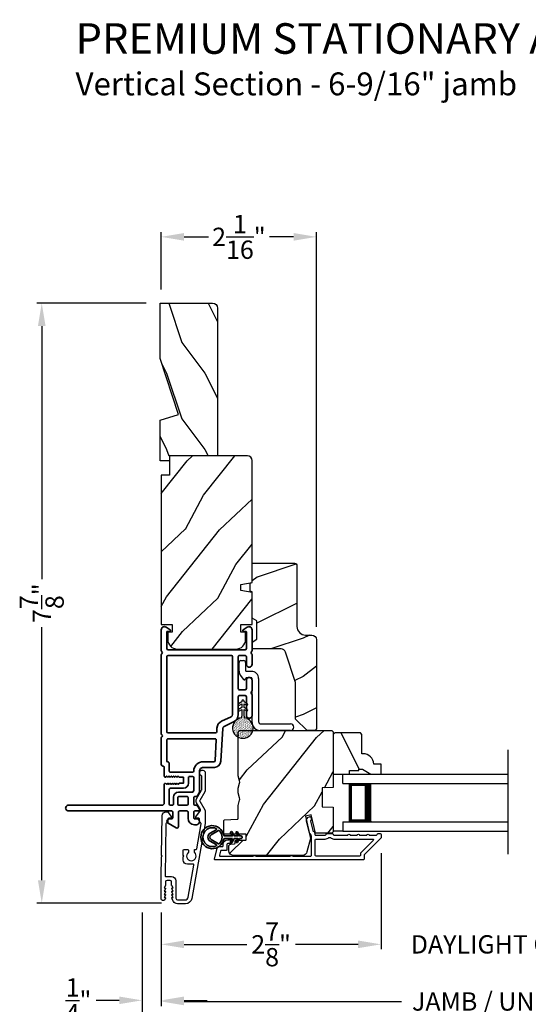
# Model space of a CAD drawing. Extents: x 0 to 102, y 0 to 44.
# Drawn here: x 38 to 45, y 7 to 20 of the extents above; entities that cross this region are included whole.
import ezdxf

# ---------------------------------------------------------------- set-up
doc = ezdxf.new("R2010")
doc.units = 0
doc.header["$LTSCALE"] = 2
doc.header["$MEASUREMENT"] = 0
doc.header["$PDMODE"] = 3
doc.layers.get('0').update_dxf_attribs({"linetype": 'CONTINUOUS'})
doc.layers.get('DEFPOINTS').update_dxf_attribs({"color": 3, "linetype": 'CONTINUOUS'})
doc.layers.add('Dim', color=7, linetype='CONTINUOUS')
doc.styles.add('Arial', font='arial.ttf')
doc.styles.get("Standard").update_dxf_attribs({"font": 'arial.ttf'})
doc.dimstyles.get("Standard").update_dxf_attribs({"dimtxt": 0.24, "dimasz": 0.3, "dimexe": 0.0625, "dimexo": 0.18, "dimgap": 0.09, "dimtad": 0, "dimdec": 4, "dimzin": 0, "dimdsep": 46, "dimlunit": 4, "dimtxsty": 'Standard', "dimcen": 0, "dimadec": 5, "dimazin": 0, "dimtfac": 1, "dimtdec": 4, "dimtofl": 0, "dimtmove": 0, "dimatfit": 3, "dimfxl": 1, "dimtolj": 1, "dimtzin": 0, "dimarcsym": 0})
pattern_1 = [(61.8699, (-218.0634, -45.57536), (-1.87368671, -3.08047044), [0.5, -4.5]), (51.5651, (-218.734, -45.55704), (0.4836882, 1.3289269), [1.118034, -1.118034]), (43.4349, (-218.9453, -45.1039), (1.38999838, 1.75154305), [0.632456, -2.529822])]

# ---------------------------------------------------------------- blocks, each defined once
blk = doc.blocks.new('A$C670A160E')
h = blk.add_hatch()
h.set_pattern_fill('AR-SAND', color=256, scale=0.01, angle=90)
h.set_pattern_definition([(127.5, (9.122958, -27.001731), (-0.019268238, -0.000629934), [0, -0.0152, 0, -0.017, 0, -0.01625]), (97.5, (9.122958, -27.00173), (-0.02822146, 0.017697767), [0, -0.0082, 0, -0.0137, 0, -0.00525]), (57.5, (9.122958, -27.01403), (-5.6591e-05, 0.031141419), [0, -0.005, 0, -0.018, 0, -0.0235]), (47.5, (9.122958, -27.01403), (-0.008776756, 0.030061266), [0, -0.0025, 0, -0.0118, 0, -0.0135])])
edge = h.paths.add_edge_path()
edge.add_arc((0.135, 0.135), 0.135, 98.4528, 441.5472)
edge.add_arc((0.135, 0.145), 0.126, 440.9231, 459.0769)
for p, q in [((0.121, 0.476), (0.078, 0.452)), ((0.121, 0.401), (0.078, 0.376)), ((0.089, 0.433), (0.121, 0.452)), ((0.121, 0.487), (0.121, 0.476)), ((0.121, 0.452), (0.121, 0.401)), ((0.15, 0.476), (0.15, 0.487)), ((0.193, 0.452), (0.15, 0.476)), ((0.15, 0.452), (0.182, 0.433)), ((0.15, 0.401), (0.15, 0.452)), ((0.193, 0.376), (0.15, 0.401)), ((0.089, 0.358), (0.121, 0.377)), ((0.116, 0.281), (0.116, 0.269)), ((0.119, 0.286), (0.117, 0.285)), ((0.121, 0.377), (0.121, 0.29)), ((0.15, 0.377), (0.182, 0.358)), ((0.15, 0.29), (0.15, 0.377)), ((0.154, 0.285), (0.152, 0.286)), ((0.155, 0.269), (0.155, 0.281))]:
    blk.add_line(p, q)
for centre, radius, start, end in [((0.083, 0.443), 0.0105, 119.9976, 300.0025), ((0.135, 0.487), 0.0145, 359.9996, 180.0004), ((0.188, 0.443), 0.0105, 239.9975, 60.0024), ((0.135, 0.135), 0.135, 98.4528, 81.5472), ((0.083, 0.367), 0.0105, 119.9976, 300.0026), ((0.121, 0.281), 0.00501, 129.9935, 180.0124), ((0.116, 0.29), 0.00502, 310.0501, 359.9566), ((0.155, 0.29), 0.00501, 179.9884, 230.0049), ((0.15, 0.281), 0.00501, 359.9876, 50.0065), ((0.188, 0.367), 0.0105, 239.9974, 60.0024)]:
    blk.add_arc(centre, radius, start, end)
blk = doc.blocks.new('A$C718876F9')
at = {"color": 7, "linetype": 'Continuous', "lineweight": 35}
for points in [[(1.25, 1.182), (1.25, 0.831, 0.414206), (1.27, 0.811), (1.275, 0.811, -0.414217), (1.29, 0.796), (1.29, 0.681, 0.414244), (1.305, 0.666), (1.307, 0.666), (1.322, 0.681), (1.337, 0.666), (1.351, 0.681), (1.366, 0.666), (1.381, 0.681), (1.396, 0.666), (1.411, 0.681), (1.426, 0.666), (1.44, 0.681), (1.455, 0.666), (1.47, 0.681), (1.485, 0.666), (1.54, 0.666), (1.54, 0.586), (1.485, 0.586), (1.47, 0.571), (1.455, 0.586), (1.44, 0.571), (1.426, 0.586), (1.411, 0.571), (1.396, 0.586), (1.381, 0.571), (1.366, 0.586), (1.351, 0.571), (1.337, 0.586), (1.322, 0.571), (1.307, 0.586), (1.305, 0.586, 0.414244), (1.29, 0.571), (1.29, 0.329, -0.414206), (1.26, 0.299), (0.037, 0.299, 1.000014), (0.037, 0.224), (1.385, 0.224, -0.414217), (1.4, 0.209), (1.4, 0.134, -0.414214), (1.385, 0.119), (1.355, 0.119, 0.767322), (1.34, 0.063), (1.445, 0.003, 0.577345), (1.475, 0.02), (1.475, 0.209, -0.414217), (1.49, 0.224), (1.585, 0.224, -0.414217), (1.6, 0.209), (1.6, 0.129, 0.414211), (1.685, 0.044), (1.71, 0.044, 0.414203), (1.75, 0.084), (1.75, 0.089, 0.414206), (1.72, 0.119), (1.69, 0.119, -0.414214), (1.675, 0.134), (1.675, 0.209, -0.414217), (1.69, 0.224), (1.74, 0.224, 0.414198), (1.75, 0.234), (1.75, 0.238, 0.140562), (1.745, 0.254), (1.722, 0.292, 0.258606), (1.709, 0.299), (1.69, 0.299, -0.414207), (1.675, 0.314), (1.675, 0.399, -0.414214), (1.69, 0.414), (1.709, 0.414, 0.258588), (1.722, 0.421), (1.745, 0.459, 0.140562), (1.75, 0.475), (1.75, 0.744, -0.414222), (1.8, 0.794), (1.945, 0.794, 0.398127), (2.03, 0.875), (2.054, 1.305, -0.276546), (2.071, 1.331), (2.197, 1.39, 0.291473), (2.258, 1.485), (2.258, 1.72, -0.414242), (2.273, 1.735), (2.348, 1.735, -0.414203), (2.363, 1.72), (2.363, 1.47, 0.414208), (2.393, 1.44), (2.408, 1.44, 0.414227), (2.438, 1.47), (2.438, 1.746, 0.267976), (2.43, 1.759, -0.57734), (2.43, 1.785, 0.267976), (2.438, 1.798), (2.438, 1.934, 1.000003), (2.363, 1.934), (2.363, 1.825, -0.414203), (2.348, 1.81), (2.273, 1.81, -0.414242), (2.258, 1.825), (2.258, 2.244, -0.414241), (2.273, 2.259), (2.348, 2.259, -0.414202), (2.363, 2.244), (2.363, 2.144, 1.000003), (2.438, 2.144), (2.438, 2.27, 0.267978), (2.43, 2.283, -0.577339), (2.43, 2.309, 0.267978), (2.438, 2.322), (2.438, 2.597, 0.606819), (2.375, 2.63), (2.322, 2.593, 0.733246), (2.328, 2.575), (2.358, 2.575, -0.414248), (2.363, 2.57), (2.363, 2.349, -0.414201), (2.348, 2.334), (1.34, 2.334, -0.414213), (1.325, 2.349), (1.325, 2.57, -0.414132), (1.33, 2.575), (1.36, 2.575, 0.733247), (1.366, 2.593), (1.313, 2.63, 0.606817), (1.25, 2.597), (1.25, 2.322, 0.267911), (1.257, 2.309, -0.577339), (1.257, 2.283, 0.26791), (1.25, 2.27), (1.25, 1.234, 0.267909), (1.257, 1.221, -0.57734), (1.257, 1.195, 0.267913)], [(1.97, 1.154, 0.430499), (1.955, 1.17), (1.34, 1.17, 0.414217), (1.325, 1.155), (1.325, 0.871, -0.414226), (1.355, 0.841), (1.355, 0.746, 0.414217), (1.37, 0.731), (1.66, 0.731, 0.410198), (1.675, 0.746, -0.410178), (1.8, 0.869), (1.94, 0.869, 0.398129), (1.955, 0.883)]]:
    blk.add_lwpolyline(points, format="xyb", close=True, dxfattribs=at)
for points in [[(2.183, 2.244, 0.414202), (2.168, 2.259), (1.34, 2.259, 0.414213), (1.325, 2.244), (1.325, 1.26, 0.414212), (1.34, 1.245), (1.961, 1.245, 0.398117), (1.976, 1.259), (1.979, 1.309, -0.276548), (2.039, 1.399), (2.166, 1.458, 0.291483), (2.183, 1.485), (2.183, 2.244)], [(1.37, 0.299), (1.395, 0.299, 0.414234), (1.41, 0.314), (1.41, 0.404, -0.41421), (1.475, 0.469), (1.655, 0.469, 0.258596), (1.668, 0.476), (1.673, 0.485, 0.140599), (1.675, 0.492), (1.675, 0.661, 0.414195), (1.66, 0.676), (1.62, 0.676, 0.414234), (1.605, 0.661), (1.605, 0.586, -0.41421), (1.54, 0.521), (1.37, 0.521, 0.414217), (1.355, 0.506), (1.355, 0.314, 0.414207), (1.37, 0.299)], [(1.585, 0.414), (1.48, 0.414, 0.414214), (1.465, 0.399), (1.465, 0.314, 0.414207), (1.48, 0.299), (1.585, 0.299, 0.414207), (1.6, 0.314), (1.6, 0.399, 0.414214), (1.585, 0.414)]]:
    blk.add_lwpolyline(points, format="xyb", dxfattribs=at)
blk.add_blockref('A$C670A160E', (2.183, 1.176))
blk = doc.blocks.new('*D301')
at = {"layer": 'DEFPOINTS', "color": 0, "transparency": 16777216}
for p in [(40.022, 16.956), (40.022, 16.087), (42.054, 11.672)]:
    blk.add_point(p, dxfattribs=at)
at = {"layer": 'Dim', "color": 0, "lineweight": -2, "transparency": 16777216}
for p, q in [((40.022, 16.267), (40.022, 17.019)), ((42.054, 11.852), (42.054, 17.019)), ((40.322, 16.956), (40.64, 16.956)), ((41.754, 16.956), (41.437, 16.956))]:
    blk.add_line(p, q, dxfattribs=at)
at = {"layer": 'Dim', "color": 0, "transparency": 16777216}
for points in [[(40.322, 17.006), (40.322, 16.906), (40.022, 16.956)], [(41.754, 17.006), (41.754, 16.906), (42.054, 16.956)]]:
    blk.add_solid(points, dxfattribs=at)
at = {"layer": 'Dim', "color": 0, "transparency": 16777216, "insert": (41.038, 16.956), "char_height": 0.24, "attachment_point": 5}
blk.add_mtext('\\A1;2{\\H1x;\\S1/16;}"', dxfattribs=at)
blk = doc.blocks.new('*D303')
at = {"layer": 'DEFPOINTS', "color": 0, "transparency": 16777216}
for p in [(40.007, 16.087), (38.459, 8.233), (40.204, 8.233)]:
    blk.add_point(p, dxfattribs=at)
at = {"layer": 'Dim', "color": 0, "lineweight": -2, "transparency": 16777216}
for p, q in [((39.827, 16.087), (38.396, 16.087)), ((38.459, 15.787), (38.459, 12.474)), ((38.459, 8.533), (38.459, 11.846)), ((40.024, 8.233), (38.396, 8.233))]:
    blk.add_line(p, q, dxfattribs=at)
at = {"layer": 'Dim', "color": 0, "transparency": 16777216}
for points in [[(38.409, 15.787), (38.509, 15.787), (38.459, 16.087)], [(38.409, 8.533), (38.509, 8.533), (38.459, 8.233)]]:
    blk.add_solid(points, dxfattribs=at)
at = {"layer": 'Dim', "color": 0, "transparency": 16777216, "insert": (38.459, 12.16), "char_height": 0.24, "attachment_point": 5, "rotation": 90}
blk.add_mtext('\\A1;7{\\H1x;\\S7/8;}"', dxfattribs=at)
blk = doc.blocks.new('*D304')
at = {"layer": 'DEFPOINTS', "color": 0, "transparency": 16777216}
for p in [(42.897, 9.066), (40.022, 8.289), (42.897, 7.693)]:
    blk.add_point(p, dxfattribs=at)
at = {"layer": 'Dim', "color": 0, "lineweight": -2, "transparency": 16777216}
for p, q in [((42.897, 8.886), (42.897, 7.63)), ((40.022, 8.109), (40.022, 7.63)), ((40.322, 7.693), (41.142, 7.693)), ((42.597, 7.693), (41.777, 7.693))]:
    blk.add_line(p, q, dxfattribs=at)
at = {"layer": 'Dim', "color": 0, "transparency": 16777216}
for points in [[(40.322, 7.743), (40.322, 7.643), (40.022, 7.693)], [(42.597, 7.743), (42.597, 7.643), (42.897, 7.693)]]:
    blk.add_solid(points, dxfattribs=at)
at = {"layer": 'Dim', "color": 0, "transparency": 16777216, "insert": (41.459, 7.693), "char_height": 0.24, "attachment_point": 5}
blk.add_mtext('\\A1;2{\\H1x;\\S7/8;}"', dxfattribs=at)
blk = doc.blocks.new('*D306')
at = {"layer": 'DEFPOINTS', "color": 0, "transparency": 16777216}
for p in [(42.897, 9.066), (46.72, 9.066), (46.72, 7.693)]:
    blk.add_point(p, dxfattribs=at)
at = {"layer": 'Dim', "color": 0, "lineweight": -2, "transparency": 16777216}
for p, q in [((42.897, 8.886), (42.897, 7.63)), ((46.72, 8.886), (46.72, 7.63)), ((42.597, 7.693), (42.297, 7.693)), ((47.02, 7.693), (47.32, 7.693))]:
    blk.add_line(p, q, dxfattribs=at)
at = {"layer": 'Dim', "color": 0, "transparency": 16777216}
for points in [[(42.597, 7.743), (42.597, 7.643), (42.897, 7.693)], [(47.02, 7.743), (47.02, 7.643), (46.72, 7.693)]]:
    blk.add_solid(points, dxfattribs=at)
at = {"layer": 'Dim', "color": 0, "transparency": 16777216, "insert": (44.808, 7.693), "char_height": 0.24, "attachment_point": 5}
blk.add_mtext('\\A1;DAYLIGHT OPENING', dxfattribs=at)
blk = doc.blocks.new('*D307')
at = {"layer": 'DEFPOINTS', "color": 0, "transparency": 16777216}
for p in [(40.022, 8.289), (49.595, 8.289), (49.595, 6.945)]:
    blk.add_point(p, dxfattribs=at)
at = {"layer": 'Dim', "color": 0, "lineweight": -2, "transparency": 16777216}
for p, q in [((40.022, 8.109), (40.022, 6.882)), ((49.595, 8.109), (49.595, 6.882)), ((40.322, 6.945), (43.163, 6.945)), ((49.295, 6.945), (46.454, 6.945))]:
    blk.add_line(p, q, dxfattribs=at)
at = {"layer": 'Dim', "color": 0, "transparency": 16777216}
for points in [[(40.322, 6.995), (40.322, 6.895), (40.022, 6.945)], [(49.295, 6.995), (49.295, 6.895), (49.595, 6.945)]]:
    blk.add_solid(points, dxfattribs=at)
at = {"layer": 'Dim', "color": 0, "transparency": 16777216, "insert": (44.808, 6.945), "char_height": 0.24, "attachment_point": 5}
blk.add_mtext('\\A1;JAMB / UNIT WIDTH', dxfattribs=at)
blk = doc.blocks.new('*D308')
at = {"layer": 'DEFPOINTS', "color": 0, "transparency": 16777216}
for p in [(39.772, 8.289), (40.022, 8.289), (39.772, 6.96)]:
    blk.add_point(p, dxfattribs=at)
at = {"layer": 'Dim', "color": 0, "lineweight": -2, "transparency": 16777216}
for p, q in [((39.772, 8.109), (39.772, 6.898)), ((40.022, 8.109), (40.022, 6.898)), ((39.472, 6.96), (39.172, 6.96)), ((40.322, 6.96), (40.622, 6.96))]:
    blk.add_line(p, q, dxfattribs=at)
at = {"layer": 'Dim', "color": 0, "transparency": 16777216}
for points in [[(39.472, 7.01), (39.472, 6.91), (39.772, 6.96)], [(40.322, 7.01), (40.322, 6.91), (40.022, 6.96)]]:
    blk.add_solid(points, dxfattribs=at)
at = {"layer": 'Dim', "color": 0, "transparency": 16777216, "insert": (38.94, 6.96), "char_height": 0.24, "attachment_point": 5}
blk.add_mtext('\\A1;{\\H1x;\\S1/4;}"', dxfattribs=at)
blk = doc.blocks.new('*D310')
at = {"layer": 'DEFPOINTS', "color": 0, "transparency": 16777216}
for p in [(49.845, 8.435), (39.772, 8.289), (49.845, 6.245)]:
    blk.add_point(p, dxfattribs=at)
at = {"layer": 'Dim', "color": 0, "lineweight": -2, "transparency": 16777216}
for p, q in [((49.845, 8.255), (49.845, 6.182)), ((39.772, 8.109), (39.772, 6.182)), ((40.072, 6.245), (42.706, 6.245)), ((49.545, 6.245), (46.911, 6.245))]:
    blk.add_line(p, q, dxfattribs=at)
at = {"layer": 'Dim', "color": 0, "transparency": 16777216}
for points in [[(40.072, 6.295), (40.072, 6.195), (39.772, 6.245)], [(49.545, 6.295), (49.545, 6.195), (49.845, 6.245)]]:
    blk.add_solid(points, dxfattribs=at)
at = {"layer": 'Dim', "color": 0, "transparency": 16777216, "insert": (44.808, 6.245), "char_height": 0.24, "attachment_point": 5}
blk.add_mtext('\\A1;ROUGH OPENING WIDTH', dxfattribs=at)
blk = doc.blocks.new('A$C3ADC6B63')
for p, q in [((0.829, 0.286), (0.829, 0.672)), ((0.914, 0.672), (0.914, 0.276)), ((0.14, 0.095), (0.14, 0.161)), ((0.226, 0.161), (0.226, 0.094)), ((0.236, 0.256), (0.799, 0.256)), ((0.809, 0.171), (0.236, 0.171)), ((0, 0.025), (0, 0.06)), ((0.025, 0.085), (0.13, 0.085)), ((0.249, 0.061), (0.192, 0.018)), ((0.14, 0), (0.025, 0))]:
    blk.add_line(p, q)
for centre, radius, start, end in [((0.872, 0.672), 0.0426, 0, 180), ((0.799, 0.286), 0.0301, 270.0006, 359.9994), ((0.809, 0.276), 0.105, 270.0001, 0.0001), ((0.236, 0.161), 0.0953, 89.9998, 179.9999), ((0.236, 0.161), 0.01, 89.9966, 180.0013), ((0.025, 0.06), 0.0251, 89.9991, 180.0008), ((0.025, 0.025), 0.0251, 180.0015, 269.9986), ((0.13, 0.095), 0.01, 270.0026, 359.9982), ((0.14, 0.085), 0.0853, 270.0005, 307.4449), ((0.236, 0.094), 0.01, 179.9982, 257.1638), ((0.226, 0.05), 0.0351, 47.741, 77.1576), ((0.243, 0.069), 0.01, 307.4452, 47.7377)]:
    blk.add_arc(centre, radius, start, end)
blk = doc.blocks.new('A$C4FD84548')
for p, q in [((0, 0.75), (2.165, 0.75)), ((0, 0.625), (0, 0.75)), ((0, 0.625), (2.165, 0.625)), ((0.089, 0.125), (0.089, 0.625)), ((0.089, 0.625), (0.089, 0.625)), ((0.089, 0.625), (0.375, 0.625)), ((0, 0.125), (2.165, 0.125)), ((0, 0.125), (0, 0)), ((0.375, 0.125), (0.089, 0.125)), ((0, 0), (2.165, 0))]:
    blk.add_line(p, q)
for points, const_width in [([(0.33, 0.125), (0.33, 0.625)], 0.09), ([(0.089, 0.61), (0.33, 0.61)], 0.03), ([(0.104, 0.14), (0.104, 0.61)], 0.03), ([(0.089, 0.14), (0.33, 0.14)], 0.03)]:
    blk.add_lwpolyline(points, dxfattribs=dict(const_width=const_width))
blk = doc.blocks.new('A$Cafdcb3b8')
at = {"color": 7, "linetype": 'Continuous', "lineweight": 35}
for points in [[(0.132, 0.128), (0.092, 0.152, 0.999978), (0.082, 0.134), (0.132, 0.105), (0.132, 0.058), (0.092, 0.081, 1.000037), (0.082, 0.064), (0.132, 0.035), (0.132, 0.017, 1.000004), (0.167, 0.017), (0.167, 0.035), (0.218, 0.064, 1.000039), (0.208, 0.081), (0.167, 0.058), (0.167, 0.105), (0.218, 0.134, 0.999981), (0.208, 0.152), (0.167, 0.128), (0.167, 0.233, -0.364455), (0.176, 0.242, 11.544322), (0.124, 0.242, -0.364437), (0.132, 0.233)], [(0.265, 0.342, 1.497261), (0.035, 0.342, 0.621751), (0.052, 0.341), (0.098, 0.42, -0.577337), (0.202, 0.42), (0.247, 0.341, 0.621751)], [(0.236, 0.31, -0.351505), (0.234, 0.298, -0.389138), (0.065, 0.298, -0.351505), (0.064, 0.31), (0.12, 0.408, -0.577347), (0.18, 0.408)]]:
    blk.add_lwpolyline(points, format="xyb", close=True, dxfattribs=at)

msp = doc.modelspace()

# ---------------------------------------------------------------- hatches: boundary and pattern name
h = msp.add_hatch()
h.set_pattern_fill('WOOD2', color=256, angle=90, pattern_type=2)
h.set_pattern_definition([(306.8699, (-766.71005, -73.42944), (-2.000000123, 2.99999992), [0.5, -4.5]), (296.5651, (-766.41005, -72.82944), (1.0000013, -0.99999916), [1.118034, -1.118034]), (288.4349, (-765.91005, -72.82944), (0.9999984, -2.00000043), [0.632456, -2.529822])])
h.paths.add_polyline_path([(40.69411, 16.08736), (40.00711, 16.08736), (40.00711, 15.36393), (40.24611, 14.62836), (40.00711, 14.55536), (40.00711, 14.08736), (40.75711, 14.08736), (40.75711, 16.02436, 0.41421356)])
h = msp.add_hatch()
h.set_pattern_fill('WOOD2', color=256, angle=205, style=0)
h.set_pattern_definition(pattern_1)
edge = h.paths.add_edge_path()
edge.add_line((41.15011, 14.08736), (40.13211, 14.08736))
edge.add_line((40.13211, 14.08736), (40.13211, 13.83736))
edge.add_line((40.13211, 13.83736), (40.02212, 13.83736))
edge.add_line((40.02212, 13.83736), (40.02212, 11.88036))
edge.add_line((40.02212, 11.88036), (40.16712, 11.88036))
edge.add_line((40.16712, 11.88036), (40.16712, 11.78036))
edge.add_line((40.16712, 11.78036), (40.10712, 11.78036))
edge.add_line((40.10712, 11.78036), (40.10712, 11.68436))
edge.add_arc((40.23212, 11.68436), 0.125, 180, 270)
edge.add_line((40.23212, 11.55936), (41.00012, 11.55936))
edge.add_arc((41.00012, 11.68436), 0.125, 270, 360)
edge.add_line((41.12512, 11.68436), (41.12512, 11.78036))
edge.add_line((41.12512, 11.78036), (41.06512, 11.78036))
edge.add_line((41.06512, 11.78036), (41.06512, 11.88036))
edge.add_line((41.06512, 11.88036), (41.21012, 11.88036))
edge.add_line((41.21012, 11.88036), (41.21012, 12.29836))
edge.add_line((41.21012, 12.29836), (41.06512, 12.32393))
edge.add_line((41.06512, 12.32393), (41.06512, 12.4066))
edge.add_line((41.06512, 12.4066), (41.21012, 12.43217))
edge.add_line((41.21012, 12.43217), (41.21012, 14.02736))
edge.add_arc((41.15012, 14.02736), 0.06, 360, 450)
h = msp.add_hatch()
h.set_pattern_fill('WOOD2', color=256)
h.set_pattern_definition([(216.8699, (-217.7235, -43.5), (2.99999992, 2.00000012), [0.5, -4.5]), (206.5651, (-217.1235, -43.8), (-0.99999916, -1.0000013), [1.118034, -1.118034]), (198.4349, (-217.1235, -44.3), (-2.00000043, -0.9999984), [0.632456, -2.529822])])
edge = h.paths.add_edge_path()
edge.add_line((41.79812, 12.65222), (41.79812, 11.85331))
edge.add_arc((41.90812, 11.85331), 0.11, 180, 270)
edge.add_line((41.90812, 11.74331), (41.99112, 11.74331))
edge.add_arc((41.99112, 11.68031), 0.063, 0, 90, ccw=False)
edge.add_line((42.05412, 11.68031), (42.05412, 10.51338))
edge.add_line((42.05412, 10.51338), (42.03405, 10.49331))
edge.add_line((42.03405, 10.49331), (41.92912, 10.49331))
edge.add_line((41.92912, 10.49331), (41.77912, 10.64331))
edge.add_line((41.77912, 10.64331), (41.77912, 11.12331))
edge.add_line((41.77912, 11.12331), (41.64888, 11.5171))
edge.add_arc((41.58907, 11.49731), 0.063, 18.3, 90)
edge.add_line((41.58907, 11.56031), (41.21012, 11.56031))
edge.add_line((41.21012, 11.56031), (41.21012, 11.65131))
edge.add_line((41.21012, 11.65131), (41.27212, 11.68711))
edge.add_line((41.27212, 11.68711), (41.27212, 11.92852))
edge.add_line((41.27212, 11.92852), (41.21012, 11.96431))
edge.add_line((41.21012, 11.96431), (41.21012, 12.30731))
edge.add_line((41.21012, 12.30731), (41.18512, 12.31641))
edge.add_line((41.18512, 12.31641), (41.18512, 12.42021))
edge.add_line((41.18512, 12.42021), (41.21012, 12.42931))
edge.add_line((41.21012, 12.42931), (41.21012, 12.68231))
edge.add_line((41.21012, 12.68231), (41.76802, 12.68231))
edge.add_arc((41.76802, 12.65222), 0.03009, -0.001169, 90.001169, ccw=False)
edge = h.paths.add_edge_path()
edge.add_arc((41.78584, 10.46621), 0.01, 359.996878, 450.003963)
h = msp.add_hatch()
h.set_pattern_fill('WOOD2', color=256, angle=205, style=0)
h.set_pattern_definition(pattern_1)
edge = h.paths.add_edge_path()
edge.add_arc((40.96512, 8.91831), 0.06, 180.000744, 269.999256, ccw=False)
edge.add_line((40.90511, 8.91831), (40.90511, 8.97672))
edge.add_arc((40.93511, 8.97672), 0.03, 91.998781, 180.000628, ccw=False)
edge.add_line((40.93407, 9.0067), (40.98046, 9.00832))
edge.add_arc((40.98011, 9.01831), 0.01, 272.003309, 360.000141)
edge.add_line((40.99011, 9.01831), (40.99011, 9.04731))
edge.add_arc((41.00012, 9.04731), 0.01, 90.001058, 179.998942, ccw=False)
edge.add_line((41.00012, 9.05731), (41.12512, 9.05731))
edge.add_arc((41.12512, 9.06731), 0.01, 269.998681, 360.003)
edge.add_line((41.13511, 9.06731), (41.13511, 9.12531))
edge.add_arc((41.12512, 9.12531), 0.01, 359.997, 450.001319)
edge.add_line((41.12512, 9.13531), (40.85211, 9.13531))
edge.add_arc((40.85211, 9.14531), 0.01, 179.997001, 270.001319, ccw=False)
edge.add_line((40.84212, 9.14531), (40.84212, 9.31454))
edge.add_arc((40.85212, 9.31454), 0.01, 92.003309, 179.9993, ccw=False)
edge.add_line((40.85177, 9.32453), (41.01746, 9.33032))
edge.add_arc((41.01711, 9.34031), 0.01, 272.003309, 359.9993)
edge.add_line((41.02711, 9.34031), (41.02711, 9.49714))
edge.add_arc((41.08712, 9.49714), 0.06, 164.47629, 180.000291, ccw=False)
edge.add_line((41.0293, 9.51319), (41.04765, 9.57926))
edge.add_arc((40.98984, 9.59531), 0.06, 344.47658, 375.52342)
edge.add_line((41.04765, 9.61137), (41.0293, 9.67743))
edge.add_arc((41.08712, 9.69349), 0.06, 179.999709, 195.52371, ccw=False)
edge.add_line((41.02711, 9.69349), (41.02711, 9.72003))
edge.add_arc((41.08709, 9.72003), 0.05998, 164.49638, 180.002195, ccw=False)
edge.add_line((41.0293, 9.73606), (41.04766, 9.80228))
edge.add_arc((40.98985, 9.81831), 0.05999, 344.498575, 375.501425)
edge.add_line((41.04766, 9.83435), (41.0293, 9.90057))
edge.add_arc((41.08709, 9.9166), 0.05998, 179.997805, 195.50362, ccw=False)
edge.add_line((41.02711, 9.9166), (41.02711, 10.46331))
edge.add_arc((41.05712, 10.46331), 0.03, 90.000505, 179.999355, ccw=False)
edge.add_line((41.05712, 10.49331), (42.24212, 10.49331))
edge.add_arc((42.24211, 10.46331), 0.03, 0.000645, 89.999495, ccw=False)
edge.add_line((42.27212, 10.46331), (42.27212, 9.74838))
edge.add_line((42.27212, 9.74838), (42.12712, 9.74331))
edge.add_line((42.12712, 9.74331), (42.12712, 9.49331))
edge.add_line((42.12712, 9.49331), (42.27212, 9.48825))
edge.add_line((42.27212, 9.48825), (42.27212, 9.17731))
edge.add_arc((42.24211, 9.17731), 0.03, 270.001222, 359.998778, ccw=False)
edge.add_line((42.24212, 9.14731), (42.0407, 9.14731))
edge.add_line((42.0407, 9.14731), (41.9846, 9.39031))
edge.add_line((41.9846, 9.39031), (41.9086, 9.37277))
edge.add_line((41.9086, 9.37277), (41.97612, 9.08031))
edge.add_line((41.97612, 9.08031), (41.92855, 8.90278))
edge.add_arc((41.87059, 8.91831), 0.06, 269.99932, 345.000705, ccw=False)
edge.add_line((41.87059, 8.85831), (40.96512, 8.85831))
h = msp.add_hatch()
h.set_pattern_fill('WOOD2', color=256, scale=0.75, angle=90, pattern_type=2)
h.set_pattern_definition([(306.8699, (114.81131, -236.57084), (-1.50000009, 2.24999994), [0.375, -3.375]), (296.5651, (115.0363, -236.12084), (0.750001, -0.74999937), [0.8385255, -0.8385255]), (288.4349, (115.4113, -236.12084), (0.7499988, -1.50000033), [0.474342, -1.8973665])])
edge = h.paths.add_edge_path()
edge.add_line((42.27212, 10.44231), (42.27212, 9.92331))
edge.add_line((42.27212, 9.92331), (42.48312, 9.92331))
edge.add_line((42.48312, 9.92331), (42.48312, 9.97031))
edge.add_line((42.48312, 9.97031), (42.60812, 9.97031))
edge.add_line((42.60812, 9.97031), (42.60812, 9.98631))
edge.add_line((42.60812, 9.98631), (42.65512, 9.98631))
edge.add_line((42.65512, 9.98631), (42.76423, 9.92331))
edge.add_line((42.76423, 9.92331), (42.89712, 9.92331))
edge.add_line((42.89712, 9.92331), (42.89712, 10.05331))
edge.add_line((42.89712, 10.05331), (42.80312, 10.05331))
edge.add_arc((42.6632, 10.04831), 0.14, 2.046713, 90)
edge.add_line((42.6632, 10.18831), (42.64712, 10.18831))
edge.add_line((42.64712, 10.18831), (42.64712, 10.44231))
edge.add_line((42.64712, 10.44231), (42.62712, 10.46231))
edge.add_line((42.62712, 10.46231), (42.29212, 10.46231))
edge.add_line((42.29212, 10.46231), (42.27212, 10.44231))

# ---------------------------------------------------------------- linework, layer by layer
for p, q in [((44.56207, 8.8719), (44.56207, 10.24037)), ((42.27212, 9.17731), (42.39712, 9.17731))]:
    msp.add_line(p, q)
for points in [[(40.75711, 16.03065), (40.75711, 14.08736), (40.13211, 14.08736), (40.13211, 14.02436), (40.00711, 14.02436), (40.00711, 14.55536), (40.24611, 14.62836), (40.00711, 15.36393), (40.00711, 16.08736), (40.69411, 16.08736, -0.41421356), (40.75711, 16.02436)], [(41.15011, 14.08736), (40.13211, 14.08736), (40.13211, 13.83736), (40.02212, 13.83736), (40.02212, 11.88036), (40.16712, 11.88036), (40.16712, 11.78036), (40.10712, 11.78036), (40.10712, 11.68436, 0.41421356), (40.23212, 11.55936), (41.00012, 11.55936, 0.41421356), (41.12512, 11.68436), (41.12512, 11.78036), (41.06512, 11.78036), (41.06512, 11.88036), (41.21012, 11.88036), (41.21012, 12.29836), (41.06512, 12.32393), (41.06512, 12.4066), (41.21012, 12.43217), (41.21012, 14.02736, 0.41421356), (41.15012, 14.08736)]]:
    msp.add_lwpolyline(points, format="xyb")
for points in [[(41.77912, 10.64331), (41.77912, 11.12331), (41.64888, 11.5171, 0.32347312), (41.58907, 11.56031), (41.21012, 11.56031), (41.21012, 11.65131), (41.27212, 11.68711), (41.27212, 11.92852), (41.21012, 11.96431), (41.21012, 12.30731), (41.18512, 12.31641), (41.18512, 12.42021), (41.21012, 12.42931), (41.21012, 12.68231), (41.76712, 12.68231, -0.41421356), (41.79812, 12.65131), (41.79812, 11.85331, 0.41421356), (41.90812, 11.74331), (41.99112, 11.74331, -0.41421356), (42.05412, 11.68031), (42.05412, 10.51338), (42.03405, 10.49331), (41.92912, 10.49331)], [(40.96512, 8.85831, -0.41420596), (40.90511, 8.91831), (40.90511, 8.97672, -0.4040356), (40.93407, 9.0067), (40.98046, 9.00832, 0.40401014), (40.99011, 9.01831), (40.99011, 9.04731, -0.41420275), (41.00012, 9.05731), (41.12512, 9.05731, 0.41423564), (41.13511, 9.06731), (41.13511, 9.12531, 0.41423564), (41.12512, 9.13531), (40.85211, 9.13531, -0.41423564), (40.84212, 9.14531), (40.84212, 9.31454, -0.40400588), (40.85177, 9.32453), (41.01746, 9.33032, 0.40400588), (41.02711, 9.34031), (41.02711, 9.49714, -0.06784002), (41.0293, 9.51319), (41.04765, 9.57926, 0.1363022), (41.04765, 9.61137), (41.0293, 9.67743, -0.06784002), (41.02711, 9.69349), (41.02711, 9.72003, -0.0677603), (41.0293, 9.73606), (41.04766, 9.80228, 0.13610669), (41.04766, 9.83435), (41.0293, 9.90057, -0.0677603), (41.02711, 9.9166), (41.02711, 10.46331, -0.41420769), (41.05712, 10.49331), (42.24212, 10.49331, -0.41420769), (42.27212, 10.46331), (42.27212, 9.74838), (42.12712, 9.74331), (42.12712, 9.49331), (42.27212, 9.48825), (42.27212, 9.17731, -0.41420107), (42.24212, 9.14731), (42.0407, 9.14731), (41.9846, 9.39031), (41.9086, 9.37277), (41.97612, 9.08031), (41.92855, 8.90278, -0.339461), (41.87059, 8.85831)], [(42.27212, 10.44231), (42.27212, 9.92331), (42.48312, 9.92331), (42.48312, 9.97031), (42.60812, 9.97031), (42.60812, 9.98631), (42.65512, 9.98631), (42.76423, 9.92331), (42.89712, 9.92331), (42.89712, 10.05331), (42.80312, 10.05331, 0.40378915), (42.6632, 10.18831), (42.64712, 10.18831), (42.64712, 10.44231), (42.62712, 10.46231), (42.29212, 10.46231)], [(40.02214, 8.28892), (40.02214, 8.58071), (40.0263, 8.83962), (40.03646, 8.84962), (40.02662, 8.85962), (40.0349, 9.37564, -0.40951982), (40.0899, 9.42976), (40.09338, 9.42976, -0.25050833), (40.11832, 9.41642), (40.15644, 9.35937, -0.60481733), (40.14796, 9.34381), (40.11941, 9.34427, 0.41421356), (40.10925, 9.33443), (40.10858, 9.29244, -0.41421356), (40.09842, 9.2826), (40.09342, 9.28268, 0.41421356), (40.08326, 9.27284), (40.07231, 8.59087, 0.41892293), (40.08231, 8.58071), (40.15714, 8.58071, -0.41421356), (40.21314, 8.52471), (40.21314, 8.29771, 0.41421356), (40.23614, 8.27471), (40.33081, 8.27471, 0.36397023), (40.37513, 8.3119), (40.44891, 8.73031, 0.46630766), (40.43906, 8.74205), (40.36383, 8.74205, -0.41421356), (40.30883, 8.79705), (40.30883, 8.83971), (40.31883, 8.84971), (40.30883, 8.85971), (40.30883, 8.92705, -0.41421356), (40.31883, 8.93705), (40.36749, 8.93705, -0.41421356), (40.37749, 8.92705), (40.37749, 8.89875, 2.86416244), (40.45549, 8.89875), (40.45549, 8.92705, -0.41421356), (40.46549, 8.93705), (40.47697, 8.93705, 0.36397023), (40.48682, 8.94531), (40.54441, 9.27197, 0.46630766), (40.53457, 9.28371), (40.53214, 9.28371, -0.41421356), (40.52214, 9.29371), (40.52214, 9.33571, 0.41421356), (40.51214, 9.34571), (40.48359, 9.34571, -0.60808674), (40.47542, 9.36148), (40.53593, 9.44722, 0.29248166), (40.53642, 9.45799), (40.48462, 9.54771, -0.26794919), (40.48462, 9.59771), (40.5508, 9.71233, 0.1316525), (40.55214, 9.71733), (40.55214, 9.89309, 0.3075529), (40.54583, 9.90239, -1.88830727), (40.59714, 9.93725), (40.59714, 9.71599, -0.1316525), (40.59044, 9.69099), (40.52504, 9.57771, 0.26794919), (40.52504, 9.56771), (40.59044, 9.45443, -0.1316525), (40.59714, 9.42943), (40.59714, 9.29225, -0.04366094), (40.59555, 9.27402), (40.42291, 8.29495, -0.36397023), (40.3392, 8.22471), (40.23542, 8.22471, -0.26794919), (40.18086, 8.25621), (40.15921, 8.29371, -0.57735027), (40.16614, 8.30571), (40.17653, 8.30571), (40.15921, 8.33571, -0.57735027), (40.16614, 8.34771), (40.17653, 8.34771), (40.15921, 8.37771, -0.57735027), (40.16614, 8.38971), (40.17653, 8.38971), (40.15921, 8.41971, -0.57735027), (40.16614, 8.43171), (40.17653, 8.43171), (40.15921, 8.46171, -0.1316525), (40.15814, 8.46571), (40.15814, 8.51071, 0.41421356), (40.13814, 8.53071), (40.09814, 8.53071, 0.41421356), (40.07814, 8.51071), (40.07814, 8.46571, -0.1316525), (40.07707, 8.46171), (40.05975, 8.43171), (40.07014, 8.43171, -0.57735027), (40.07707, 8.41971), (40.05975, 8.38971), (40.07014, 8.38971, -0.57735027), (40.07707, 8.37771), (40.05975, 8.34771), (40.07014, 8.34771, -0.57735027), (40.07707, 8.33571), (40.05975, 8.30571), (40.07014, 8.30571, -0.57735027), (40.07707, 8.29371), (40.06731, 8.27681, -0.76732699)], [(42.66711, 8.79831), (40.72711, 8.79831, -0.49314543), (40.71746, 8.8109), (40.75872, 8.9649, -0.33945426), (40.76838, 8.97231), (40.82211, 8.97231, 0.41421356), (40.83211, 8.98231), (40.83211, 9.00231, -0.41421356), (40.89211, 9.06231), (40.94211, 9.06231, -0.76732699), (40.94961, 9.03432), (40.91381, 9.01365, -0.1316525), (40.90881, 9.01231), (40.89211, 9.01231, 0.41421356), (40.88211, 9.00231), (40.88211, 8.93231, -0.41421356), (40.87211, 8.92231), (40.80675, 8.92231, 0.33945426), (40.79709, 8.9149), (40.78262, 8.8609, 0.49314543), (40.79228, 8.84831), (41.22513, 8.84831, -0.57735027), (41.25977, 8.84831), (41.70946, 8.84831, -0.57735027), (41.7441, 8.84831), (41.97711, 8.84831, 0.41421356), (41.98711, 8.85831), (41.98711, 9.1036, 0.05678412), (41.98686, 9.10585), (41.98097, 9.13135, 0.19891237), (41.97653, 9.13758), (41.96418, 9.1453, -0.19891237), (41.95974, 9.15153), (41.9244, 9.30456, -0.41421356), (41.96188, 9.36453), (41.96787, 9.36591, -0.41421356), (41.97986, 9.35842), (41.98886, 9.31944), (41.98287, 9.31806, 0.41421356), (41.97537, 9.30607), (42.00379, 9.18296, 0.19891237), (42.00824, 9.17673), (42.02059, 9.16901, -0.19891237), (42.02503, 9.16278), (42.03267, 9.1297, 0.34921563), (42.04241, 9.12195), (42.16774, 9.12195, 0.41421356), (42.17774, 9.13195), (42.17774, 9.13295, -0.41421356), (42.18774, 9.14295), (42.2621, 9.14295, -0.37039498), (42.27198, 9.13446), (42.27198, 9.13195, 0.41421356), (42.28198, 9.12195), (42.46211, 9.12195, -1), (42.49211, 9.12195), (42.58711, 9.12195, -1), (42.61711, 9.12195), (42.71211, 9.12195, -1), (42.74211, 9.12195), (42.83711, 9.12195, 0.41421356), (42.84711, 9.13195), (42.84711, 9.13331, -0.41421356), (42.85711, 9.14331), (42.88711, 9.14331, -0.41421356), (42.89711, 9.13331), (42.89711, 9.08895, -0.19891237), (42.89419, 9.08188), (42.68004, 8.86774, 0.19891237), (42.67711, 8.86067), (42.67711, 8.80831, -0.41421356)], [(42.03711, 9.06195, -0.41421356), (42.04711, 9.07195), (42.16785, 9.07195, 0.21921663), (42.21345, 9.09295), (42.23638, 9.09295, 0.21921663), (42.28198, 9.07195), (42.7894, 9.07195, -0.66817864), (42.79648, 9.05488), (42.63004, 8.88845, 0.19891237), (42.62711, 8.88138), (42.62711, 8.85831, -0.41421356), (42.61711, 8.84831), (42.04711, 8.84831, -0.41421356), (42.03711, 8.85831)]]:
    msp.add_lwpolyline(points, format="xyb", close=True)

# ---------------------------------------------------------------- block references
for name, p in [('A$C718876F9', (38.77236, 9.21589)), ('A$C4FD84548', (42.39712, 9.17331))]:
    msp.add_blockref(name, p)
for name, p, rotation in [('A$C3ADC6B63', (41.04032, 11.40773), 270), ('A$Cafdcb3b8', (41.08226, 8.94639), 90)]:
    msp.add_blockref(name, p, dxfattribs=dict(rotation=rotation))

# ---------------------------------------------------------------- texts
at = {"style": 'Arial'}
for s, height, p in [('%%UPREMIUM STATIONARY AWNING WINDOW (8211)', 0.4, (38.90139, 19.3531)), ('Vertical Section - 6-9/16" jamb', 0.3, (38.90099, 18.80905))]:
    msp.add_text(s, height=height, dxfattribs=at).set_placement(p)

# ---------------------------------------------------------------- dimensions: what is measured, and where the dimension line sits
at = {"layer": 'Dim'}
for base, p1, p2, picture, middle in [((40.02212, 16.95647), (42.05395, 11.67232), (40.02212, 16.08736), '*D301', (41.03803, 16.95647)), ((42.89677, 7.69276), (40.02219, 8.28899), (42.89677, 9.06604), '*D304', (41.45948, 7.69276))]:
    dim = msp.add_linear_dim(base=base, p1=p1, p2=p2, dimstyle='Standard', override={"dimpost": '\\X'}, dxfattribs=at)
    dim.commit()
    dim.dimension.update_dxf_attribs({"geometry": picture, "text_midpoint": middle})
dim = msp.add_linear_dim(base=(38.45875, 8.23323), p1=(40.00711, 16.08736), p2=(40.20395, 8.23323), angle=90, dimstyle='Standard', override={"dimpost": '\\X'}, dxfattribs=at)
dim.commit()
dim.dimension.update_dxf_attribs({"geometry": '*D303', "text_midpoint": (38.45875, 12.1603)})
for base, p1, p2, text, picture, middle in [((46.72009, 7.69276), (42.89677, 9.06604), (46.72009, 9.06604), 'DAYLIGHT OPENING', '*D306', (44.80843, 7.69276)), ((49.84467, 6.24487), (39.77219, 8.28899), (49.84467, 8.43487), 'ROUGH OPENING WIDTH', '*D310', (44.80843, 6.24487)), ((49.59467, 6.94455), (40.02219, 8.28899), (49.59467, 8.28899), 'JAMB / UNIT WIDTH', '*D307', (44.80843, 6.94455))]:
    dim = msp.add_linear_dim(base=base, p1=p1, p2=p2, text=text, dimstyle='Standard', override={"dimpost": '\\X'}, dxfattribs=at)
    dim.commit()
    dim.dimension.update_dxf_attribs({"geometry": picture, "text_midpoint": middle})
dim = msp.add_linear_dim(base=(39.772193, 6.960102), p1=(40.022141, 8.288918), p2=(39.772193, 8.288992), dimstyle='Standard', override={"dimpost": '\\X'}, dxfattribs=at)
dim.commit()
dim.dimension.update_dxf_attribs({"geometry": '*D308', "text_midpoint": (38.939519, 6.960102), "dimtype": 160})

doc.saveas('drawing.dxf')
